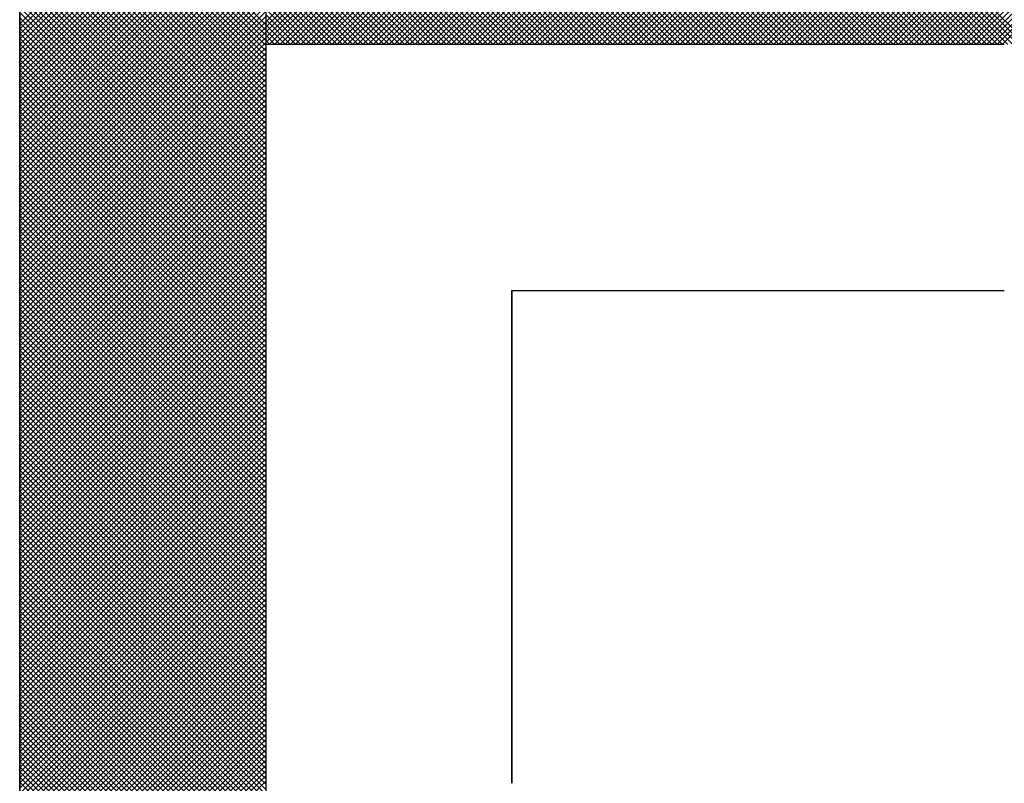
# Model space of a CAD drawing. Units: millimetres. Extents: x 0 to 1054, y -1 to 745.
# Drawn here: x 583 to 587, y 115 to 118 of the extents above; entities that cross this region are included whole.
import ezdxf

# ---------------------------------------------------------------- set-up
doc = ezdxf.new("R2010")
doc.units = ezdxf.units.MM
doc.header["$LTSCALE"] = 0.456252
doc.layers.add('NoLayerName_001', color=7, linetype='Continuous')
doc.layers.add('NoLayerName_004', color=7, linetype='Continuous')

# ---------------------------------------------------------------- blocks, each defined once
blk = doc.blocks.new('*X32')
at = {"color": 7, "linetype": 'Continuous', "lineweight": 25}
for p, q in [((0, 2.4082), (0.3918, 2.8)), ((0, 2.4166), (0.3834, 2.8)), ((0, 2.4251), (0.3749, 2.8)), ((0, 2.4335), (0.3665, 2.8)), ((0, 2.3998), (0.4, 2.7998)), ((0, 2.3913), (0.4, 2.7913)), ((0.4, 2.4148), (0.0295, 2.7852)), ((0.4, 2.4232), (0.0337, 2.7895)), ((0.4, 2.4317), (0.038, 2.7937)), ((0, 2.3829), (0.4, 2.7829)), ((0, 2.3744), (0.4, 2.7744)), ((0.4, 2.381), (0.0126, 2.7683)), ((0.4, 2.3894), (0.0169, 2.7726)), ((0.4, 2.3979), (0.0211, 2.7768)), ((0.4, 2.4063), (0.0253, 2.781)), ((0, 2.366), (0.4, 2.766)), ((0, 2.3575), (0.4, 2.7575)), ((0.4, 2.3556), (0, 2.7556)), ((0.4, 2.3641), (0.0042, 2.7599)), ((0.4, 2.3725), (0.0084, 2.7641)), ((0, 2.3491), (0.4, 2.7491)), ((0.4, 2.3472), (0, 2.7472)), ((0, 2.3406), (0.4, 2.7406)), ((0.4, 2.3388), (0, 2.7388)), ((0, 2.3322), (0.4, 2.7322)), ((0.4, 2.3303), (0, 2.7303)), ((0, 2.3237), (0.4, 2.7237)), ((0.4, 2.3219), (0, 2.7219)), ((0, 2.3153), (0.4, 2.7153)), ((0.4, 2.3134), (0, 2.7134)), ((0, 2.3069), (0.4, 2.7069)), ((0.4, 2.305), (0, 2.705)), ((0, 2.2984), (0.4, 2.6984)), ((0.4, 2.2965), (0, 2.6965)), ((0, 2.29), (0.4, 2.69)), ((0.4, 2.2881), (0, 2.6881)), ((0, 2.2815), (0.4, 2.6815)), ((0.4, 2.2796), (0, 2.6796)), ((0, 2.2731), (0.4, 2.6731)), ((0.4, 2.2712), (0, 2.6712)), ((0, 2.2646), (0.4, 2.6646)), ((0.4, 2.2627), (0, 2.6627)), ((0, 2.2562), (0.4, 2.6562)), ((0.4, 2.2543), (0, 2.6543)), ((0, 2.2477), (0.4, 2.6477)), ((0.4, 2.2459), (0, 2.6459)), ((0, 2.2393), (0.4, 2.6393)), ((0.4, 2.2374), (0, 2.6374)), ((0, 2.2308), (0.4, 2.6308)), ((0.4, 2.229), (0, 2.629)), ((0, 2.2224), (0.4, 2.6224)), ((0.4, 2.2205), (0, 2.6205)), ((0, 2.2139), (0.4, 2.6139)), ((0.4, 2.2121), (0, 2.6121)), ((0, 2.2055), (0.4, 2.6055)), ((0.4, 2.2036), (0, 2.6036)), ((0, 2.1971), (0.4, 2.5971)), ((0.4, 2.1952), (0, 2.5952)), ((0, 2.1886), (0.4, 2.5886)), ((0.4, 2.1867), (0, 2.5867)), ((0, 2.1802), (0.4, 2.5802)), ((0.4, 2.1783), (0, 2.5783)), ((0, 2.1717), (0.4, 2.5717)), ((0.4, 2.1698), (0, 2.5698)), ((0, 2.1633), (0.4, 2.5633)), ((0.4, 2.1614), (0, 2.5614)), ((0, 2.1548), (0.4, 2.5548)), ((0.4, 2.1529), (0, 2.5529)), ((0, 2.1464), (0.4, 2.5464)), ((0.4, 2.1445), (0, 2.5445)), ((0, 2.1379), (0.4, 2.5379)), ((0.4, 2.1361), (0, 2.5361)), ((0, 2.1295), (0.4, 2.5295)), ((0.4, 2.1276), (0, 2.5276)), ((0, 2.121), (0.4, 2.521)), ((0.4, 2.1192), (0, 2.5192)), ((0, 2.1126), (0.4, 2.5126)), ((0.4, 2.1107), (0, 2.5107)), ((0, 2.1042), (0.4, 2.5042)), ((0.4, 2.1023), (0, 2.5023)), ((0, 2.0957), (0.4, 2.4957)), ((0.4, 2.0938), (0, 2.4938)), ((0, 2.0873), (0.4, 2.4873)), ((0.4, 2.0854), (0, 2.4854)), ((0, 2.0788), (0.4, 2.4788)), ((0.4, 2.0769), (0, 2.4769)), ((0, 2.0704), (0.4, 2.4704)), ((0.4, 2.0685), (0, 2.4685)), ((0, 2.0619), (0.4, 2.4619)), ((0.4, 2.06), (0, 2.46)), ((0, 2.0535), (0.4, 2.4535)), ((0.4, 2.0516), (0, 2.4516)), ((0, 2.045), (0.4, 2.445)), ((0.4, 2.0432), (0, 2.4432)), ((0, 2.0366), (0.4, 2.4366)), ((0.4, 2.0347), (0, 2.4347)), ((0, 2.0281), (0.4, 2.4281)), ((0.4, 2.0263), (0, 2.4263)), ((0, 2.0197), (0.4, 2.4197)), ((0.4, 2.0178), (0, 2.4178)), ((0, 2.0113), (0.4, 2.4113)), ((0.4, 2.0094), (0, 2.4094)), ((0, 2.0028), (0.4, 2.4028)), ((0.4, 2.0009), (0, 2.4009)), ((0, 1.9944), (0.4, 2.3944)), ((0.4, 1.9925), (0, 2.3925)), ((0, 1.9859), (0.4, 2.3859)), ((0.4, 1.984), (0, 2.384)), ((0, 1.9775), (0.4, 2.3775)), ((0.4, 1.9756), (0, 2.3756)), ((0, 1.969), (0.4, 2.369)), ((0.4, 1.9671), (0, 2.3671)), ((0, 1.9606), (0.4, 2.3606)), ((0.4, 1.9587), (0, 2.3587)), ((0, 1.9521), (0.4, 2.3521)), ((0.4, 1.9503), (0, 2.3503)), ((0, 1.9437), (0.4, 2.3437)), ((0.4, 1.9418), (0, 2.3418)), ((0, 1.9352), (0.4, 2.3352)), ((0.4, 1.9334), (0, 2.3334)), ((0, 1.9268), (0.4, 2.3268)), ((0.4, 1.9249), (0, 2.3249)), ((0, 1.9183), (0.4, 2.3183)), ((0.4, 1.9165), (0, 2.3165)), ((0, 1.9099), (0.4, 2.3099)), ((0.4, 1.908), (0, 2.308)), ((0, 1.9015), (0.4, 2.3015)), ((0.4, 1.8996), (0, 2.2996)), ((0, 1.893), (0.4, 2.293)), ((0.4, 1.8911), (0, 2.2911)), ((0, 1.8846), (0.4, 2.2846)), ((0.4, 1.8827), (0, 2.2827)), ((0, 1.8761), (0.4, 2.2761)), ((0.4, 1.8742), (0, 2.2742)), ((0, 1.8677), (0.4, 2.2677)), ((0.4, 1.8658), (0, 2.2658)), ((0, 1.8592), (0.4, 2.2592)), ((0.4, 1.8573), (0, 2.2573)), ((0, 1.8508), (0.4, 2.2508)), ((0.4, 1.8489), (0, 2.2489)), ((0, 1.8423), (0.4, 2.2423)), ((0.4, 1.8405), (0, 2.2405)), ((0, 1.8339), (0.4, 2.2339)), ((0.4, 1.832), (0, 2.232)), ((0, 1.8254), (0.4, 2.2254)), ((0.4, 1.8236), (0, 2.2236)), ((0, 1.817), (0.4, 2.217)), ((0.4, 1.8151), (0, 2.2151)), ((0, 1.8086), (0.4, 2.2086)), ((0.4, 1.8067), (0, 2.2067)), ((0, 1.8001), (0.4, 2.2001)), ((0.4, 1.7982), (0, 2.1982)), ((0, 1.7917), (0.4, 2.1917)), ((0.4, 1.7898), (0, 2.1898)), ((0, 1.7832), (0.4, 2.1832)), ((0.4, 1.7813), (0, 2.1813)), ((0, 1.7748), (0.4, 2.1748)), ((0.4, 1.7729), (0, 2.1729)), ((0, 1.7663), (0.4, 2.1663)), ((0.4, 1.7644), (0, 2.1644)), ((0, 1.7579), (0.4, 2.1579)), ((0.4, 1.756), (0, 2.156)), ((0, 1.7494), (0.4, 2.1494)), ((0.4, 1.7476), (0, 2.1476)), ((0, 1.741), (0.4, 2.141)), ((0.4, 1.7391), (0, 2.1391)), ((0, 1.7325), (0.4, 2.1325)), ((0.4, 1.7307), (0, 2.1307)), ((0, 1.7241), (0.4, 2.1241)), ((0.4, 1.7222), (0, 2.1222)), ((0, 1.7157), (0.4, 2.1157)), ((0.4, 1.7138), (0, 2.1138)), ((0, 1.7072), (0.4, 2.1072)), ((0.4, 1.7053), (0, 2.1053)), ((0, 1.6988), (0.4, 2.0988)), ((0.4, 1.6969), (0, 2.0969)), ((0, 1.6903), (0.4, 2.0903)), ((0.4, 1.6884), (0, 2.0884)), ((0, 1.6819), (0.4, 2.0819)), ((0.4, 1.68), (0, 2.08)), ((0, 1.6734), (0.4, 2.0734)), ((0.4, 1.6715), (0, 2.0715)), ((0, 1.665), (0.4, 2.065)), ((0.4, 1.6631), (0, 2.0631)), ((0, 1.6565), (0.4, 2.0565)), ((0.4, 1.6547), (0, 2.0547)), ((0, 1.6481), (0.4, 2.0481)), ((0.4, 1.6462), (0, 2.0462)), ((0, 1.6396), (0.4, 2.0396)), ((0.4, 1.6378), (0, 2.0378)), ((0, 1.6312), (0.4, 2.0312)), ((0.4, 1.6293), (0, 2.0293)), ((0, 1.6227), (0.4, 2.0227)), ((0.4, 1.6209), (0, 2.0209)), ((0, 1.6143), (0.4, 2.0143)), ((0.4, 1.6124), (0, 2.0124)), ((0, 1.6059), (0.4, 2.0059)), ((0.4, 1.604), (0, 2.004)), ((0, 1.5974), (0.4, 1.9974)), ((0.4, 1.5955), (0, 1.9955)), ((0, 1.589), (0.4, 1.989)), ((0.4, 1.5871), (0, 1.9871)), ((0, 1.5805), (0.4, 1.9805)), ((0.4, 1.5786), (0, 1.9786)), ((0, 1.5721), (0.4, 1.9721)), ((0.4, 1.5702), (0, 1.9702)), ((0, 1.5636), (0.4, 1.9636)), ((0.4, 1.5617), (0, 1.9617)), ((0, 1.5552), (0.4, 1.9552)), ((0.4, 1.5533), (0, 1.9533)), ((0, 1.5467), (0.4, 1.9467)), ((0.4, 1.5449), (0, 1.9449)), ((0, 1.5383), (0.4, 1.9383)), ((0.4, 1.5364), (0, 1.9364)), ((0, 1.5298), (0.4, 1.9298)), ((0.4, 1.528), (0, 1.928)), ((0, 1.5214), (0.4, 1.9214)), ((0.4, 1.5195), (0, 1.9195)), ((0, 1.513), (0.4, 1.913)), ((0.4, 1.5111), (0, 1.9111)), ((0, 1.5045), (0.4, 1.9045)), ((0.4, 1.5026), (0, 1.9026)), ((0, 1.4961), (0.4, 1.8961)), ((0.4, 1.4942), (0, 1.8942)), ((0, 1.4876), (0.4, 1.8876)), ((0.4, 1.4857), (0, 1.8857)), ((0, 1.4792), (0.4, 1.8792)), ((0.4, 1.4773), (0, 1.8773)), ((0, 1.4707), (0.4, 1.8707)), ((0.4, 1.4688), (0, 1.8688)), ((0, 1.4623), (0.4, 1.8623)), ((0.4, 1.4604), (0, 1.8604)), ((0, 1.4538), (0.4, 1.8538)), ((0.4, 1.452), (0, 1.852)), ((0, 1.4454), (0.4, 1.8454)), ((0.4, 1.4435), (0, 1.8435)), ((0, 1.4369), (0.4, 1.8369)), ((0.4, 1.4351), (0, 1.8351)), ((0, 1.4285), (0.4, 1.8285)), ((0.4, 1.4266), (0, 1.8266)), ((0, 1.4201), (0.4, 1.8201)), ((0.4, 1.4182), (0, 1.8182)), ((0, 1.4116), (0.4, 1.8116)), ((0.4, 1.4097), (0, 1.8097)), ((0, 1.4032), (0.4, 1.8032)), ((0.4, 1.4013), (0, 1.8013)), ((0, 1.3947), (0.4, 1.7947)), ((0.4, 1.3928), (0, 1.7928)), ((0, 1.3863), (0.4, 1.7863)), ((0.4, 1.3844), (0, 1.7844)), ((0, 1.3778), (0.4, 1.7778)), ((0.4, 1.3759), (0, 1.7759)), ((0, 1.3694), (0.4, 1.7694)), ((0.4, 1.3675), (0, 1.7675)), ((0, 1.3609), (0.4, 1.7609)), ((0.4, 1.3591), (0, 1.7591)), ((0, 1.3525), (0.4, 1.7525)), ((0.4, 1.3506), (0, 1.7506)), ((0, 1.344), (0.4, 1.744)), ((0.4, 1.3422), (0, 1.7422)), ((0, 1.3356), (0.4, 1.7356)), ((0.4, 1.3337), (0, 1.7337)), ((0, 1.3271), (0.4, 1.7271)), ((0.4, 1.3253), (0, 1.7253)), ((0, 1.3187), (0.4, 1.7187)), ((0.4, 1.3168), (0, 1.7168)), ((0, 1.3103), (0.4, 1.7103)), ((0.4, 1.3084), (0, 1.7084)), ((0, 1.3018), (0.4, 1.7018)), ((0.4, 1.2999), (0, 1.6999)), ((0, 1.2934), (0.4, 1.6934)), ((0.4, 1.2915), (0, 1.6915)), ((0, 1.2849), (0.4, 1.6849)), ((0.4, 1.283), (0, 1.683)), ((0, 1.2765), (0.4, 1.6765)), ((0.4, 1.2746), (0, 1.6746)), ((0, 1.268), (0.4, 1.668)), ((0.4, 1.2661), (0, 1.6661)), ((0, 1.2596), (0.4, 1.6596)), ((0.4, 1.2577), (0, 1.6577)), ((0, 1.2511), (0.4, 1.6511)), ((0.4, 1.2493), (0, 1.6493)), ((0, 1.2427), (0.4, 1.6427)), ((0.4, 1.2408), (0, 1.6408)), ((0, 1.2342), (0.4, 1.6342)), ((0.4, 1.2324), (0, 1.6324)), ((0, 1.2258), (0.4, 1.6258)), ((0.4, 1.2239), (0, 1.6239)), ((0, 1.2174), (0.4, 1.6174)), ((0.4, 1.2155), (0, 1.6155)), ((0, 1.2089), (0.4, 1.6089)), ((0.4, 1.207), (0, 1.607)), ((0, 1.2005), (0.4, 1.6005)), ((0.4, 1.1986), (0, 1.5986)), ((0, 1.192), (0.4, 1.592)), ((0.4, 1.1901), (0, 1.5901)), ((0, 1.1836), (0.4, 1.5836)), ((0.4, 1.1817), (0, 1.5817)), ((0, 1.1751), (0.4, 1.5751)), ((0.4, 1.1732), (0, 1.5732)), ((0, 1.1667), (0.4, 1.5667)), ((0.4, 1.1648), (0, 1.5648)), ((0, 1.1582), (0.4, 1.5582)), ((0.4, 1.1564), (0, 1.5564)), ((0, 1.1498), (0.4, 1.5498)), ((0.4, 1.1479), (0, 1.5479)), ((0, 1.1413), (0.4, 1.5413)), ((0.4, 1.1395), (0, 1.5395)), ((0, 1.1329), (0.4, 1.5329)), ((0.4, 1.131), (0, 1.531)), ((0, 1.1245), (0.4, 1.5245)), ((0.4, 1.1226), (0, 1.5226)), ((0, 1.116), (0.4, 1.516)), ((0.4, 1.1141), (0, 1.5141)), ((0, 1.1076), (0.4, 1.5076)), ((0.4, 1.1057), (0, 1.5057)), ((0, 1.0991), (0.4, 1.4991)), ((0.4, 1.0972), (0, 1.4972)), ((0, 1.0907), (0.4, 1.4907)), ((0.4, 1.0888), (0, 1.4888)), ((0, 1.0822), (0.4, 1.4822)), ((0.4, 1.0803), (0, 1.4803)), ((0, 1.0738), (0.4, 1.4738)), ((0.4, 1.0719), (0, 1.4719)), ((0, 1.0653), (0.4, 1.4653)), ((0.4, 1.0635), (0, 1.4635)), ((0, 1.0569), (0.4, 1.4569)), ((0.4, 1.055), (0, 1.455)), ((0, 1.0484), (0.4, 1.4484)), ((0.4, 1.0466), (0, 1.4466)), ((0, 1.04), (0.4, 1.44)), ((0.4, 1.0381), (0, 1.4381)), ((0, 1.0315), (0.4, 1.4315)), ((0.4, 1.0297), (0, 1.4297)), ((0, 1.0231), (0.4, 1.4231)), ((0.4, 1.0212), (0, 1.4212)), ((0, 1.0147), (0.4, 1.4147)), ((0.4, 1.0128), (0, 1.4128)), ((0, 1.0062), (0.4, 1.4062)), ((0.4, 1.0043), (0, 1.4043)), ((0, 0.9978), (0.4, 1.3978)), ((0.4, 0.9959), (0, 1.3959)), ((0, 0.9893), (0.4, 1.3893)), ((0.4, 0.9874), (0, 1.3874)), ((0, 0.9809), (0.4, 1.3809)), ((0.4, 0.979), (0, 1.379)), ((0, 0.9724), (0.4, 1.3724)), ((0.4, 0.9705), (0, 1.3705)), ((0, 0.964), (0.4, 1.364)), ((0.4, 0.9621), (0, 1.3621)), ((0, 0.9555), (0.4, 1.3555)), ((0.4, 0.9537), (0, 1.3537)), ((0, 0.9471), (0.4, 1.3471)), ((0.4, 0.9452), (0, 1.3452)), ((0, 0.9386), (0.4, 1.3386)), ((0.4, 0.9368), (0, 1.3368)), ((0, 0.9302), (0.4, 1.3302)), ((0.4, 0.9283), (0, 1.3283)), ((0, 0.9218), (0.4, 1.3218)), ((0.4, 0.9199), (0, 1.3199)), ((0, 0.9133), (0.4, 1.3133)), ((0.4, 0.9114), (0, 1.3114)), ((0, 0.9049), (0.4, 1.3049)), ((0.4, 0.903), (0, 1.303)), ((0, 0.8964), (0.4, 1.2964)), ((0.4, 0.8945), (0, 1.2945)), ((0, 0.888), (0.4, 1.288)), ((0.4, 0.8861), (0, 1.2861)), ((0, 0.8795), (0.4, 1.2795)), ((0.4, 0.8776), (0, 1.2776)), ((0, 0.8711), (0.4, 1.2711)), ((0.4, 0.8692), (0, 1.2692)), ((0, 0.8626), (0.4, 1.2626)), ((0.4, 0.8608), (0, 1.2608)), ((0, 0.8542), (0.4, 1.2542)), ((0.4, 0.8523), (0, 1.2523)), ((0, 0.8457), (0.4, 1.2457)), ((0.4, 0.8439), (0, 1.2439)), ((0, 0.8373), (0.4, 1.2373)), ((0.4, 0.8354), (0, 1.2354)), ((0, 0.8289), (0.4, 1.2289)), ((0.4, 0.827), (0, 1.227)), ((0, 0.8204), (0.4, 1.2204)), ((0.4, 0.8185), (0, 1.2185)), ((0, 0.812), (0.4, 1.212)), ((0.4, 0.8101), (0, 1.2101)), ((0, 0.8035), (0.4, 1.2035)), ((0.4, 0.8016), (0, 1.2016))]:
    blk.add_line(p, q, dxfattribs=at)
blk = doc.blocks.new('*X33')
at = {"color": 7, "linetype": 'Continuous', "lineweight": 25}
for p, q in [((0, 2.4028), (0.3972, 2.8)), ((0, 2.4113), (0.3888, 2.8)), ((0, 2.4197), (0.3803, 2.8)), ((0, 2.4281), (0.3719, 2.8)), ((0, 2.4366), (0.3634, 2.8)), ((0.3948, 2.4), (0, 2.7948)), ((0.3864, 2.4), (0, 2.7864)), ((0.4033, 2.4), (0.0033, 2.8)), ((0.0056, 2.4), (0.4056, 2.8)), ((0.4117, 2.4), (0.0117, 2.8)), ((0.0141, 2.4), (0.4141, 2.8)), ((0.4202, 2.4), (0.0202, 2.8)), ((0.0225, 2.4), (0.4225, 2.8)), ((0.4286, 2.4), (0.0286, 2.8)), ((0.031, 2.4), (0.431, 2.8)), ((0.4371, 2.4), (0.0371, 2.8)), ((0.0394, 2.4), (0.4394, 2.8)), ((0.4455, 2.4), (0.0455, 2.8)), ((0.0479, 2.4), (0.4479, 2.8)), ((0.4539, 2.4), (0.0539, 2.8)), ((0.0563, 2.4), (0.4563, 2.8)), ((0.4624, 2.4), (0.0624, 2.8)), ((0.0648, 2.4), (0.4648, 2.8)), ((0.4708, 2.4), (0.0708, 2.8)), ((0.0732, 2.4), (0.4732, 2.8)), ((0.4793, 2.4), (0.0793, 2.8)), ((0.0817, 2.4), (0.4817, 2.8)), ((0.4877, 2.4), (0.0877, 2.8)), ((0.0901, 2.4), (0.4901, 2.8)), ((0.4962, 2.4), (0.0962, 2.8)), ((0.0985, 2.4), (0.4985, 2.8)), ((0.5046, 2.4), (0.1046, 2.8)), ((0.107, 2.4), (0.507, 2.8)), ((0.5131, 2.4), (0.1131, 2.8)), ((0.1154, 2.4), (0.5154, 2.8)), ((0.5215, 2.4), (0.1215, 2.8)), ((0.1239, 2.4), (0.5239, 2.8)), ((0.53, 2.4), (0.13, 2.8)), ((0.1323, 2.4), (0.5323, 2.8)), ((0.5384, 2.4), (0.1384, 2.8)), ((0.1408, 2.4), (0.5408, 2.8)), ((0.5468, 2.4), (0.1468, 2.8)), ((0.1492, 2.4), (0.5492, 2.8)), ((0.5553, 2.4), (0.1553, 2.8)), ((0.1577, 2.4), (0.5577, 2.8)), ((0.5637, 2.4), (0.1637, 2.8)), ((0.1661, 2.4), (0.5661, 2.8)), ((0.5722, 2.4), (0.1722, 2.8)), ((0.1746, 2.4), (0.5746, 2.8)), ((0.5806, 2.4), (0.1806, 2.8)), ((0.183, 2.4), (0.583, 2.8)), ((0.5891, 2.4), (0.1891, 2.8)), ((0.1914, 2.4), (0.5914, 2.8)), ((0.5975, 2.4), (0.1975, 2.8)), ((0.1999, 2.4), (0.5999, 2.8)), ((0.606, 2.4), (0.206, 2.8)), ((0.2083, 2.4), (0.6083, 2.8)), ((0.6144, 2.4), (0.2144, 2.8)), ((0.2168, 2.4), (0.6168, 2.8)), ((0.6229, 2.4), (0.2229, 2.8)), ((0.2252, 2.4), (0.6252, 2.8)), ((0.6313, 2.4), (0.2313, 2.8)), ((0.2337, 2.4), (0.6337, 2.8)), ((0.6398, 2.4), (0.2398, 2.8)), ((0.2421, 2.4), (0.6421, 2.8)), ((0.6482, 2.4), (0.2482, 2.8)), ((0.2506, 2.4), (0.6506, 2.8)), ((0.6566, 2.4), (0.2566, 2.8)), ((0.259, 2.4), (0.659, 2.8)), ((0.6651, 2.4), (0.2651, 2.8)), ((0.2675, 2.4), (0.6675, 2.8)), ((0.6735, 2.4), (0.2735, 2.8)), ((0.2759, 2.4), (0.6759, 2.8)), ((0.682, 2.4), (0.282, 2.8)), ((0.2844, 2.4), (0.6844, 2.8)), ((0.6904, 2.4), (0.2904, 2.8)), ((0.2928, 2.4), (0.6928, 2.8)), ((0.6989, 2.4), (0.2989, 2.8)), ((0.3012, 2.4), (0.7012, 2.8)), ((0.7073, 2.4), (0.3073, 2.8)), ((0.3097, 2.4), (0.7097, 2.8)), ((0.7158, 2.4), (0.3158, 2.8)), ((0.3181, 2.4), (0.7181, 2.8)), ((0.7242, 2.4), (0.3242, 2.8)), ((0.3266, 2.4), (0.7266, 2.8)), ((0.7327, 2.4), (0.3327, 2.8)), ((0.335, 2.4), (0.735, 2.8)), ((0.7411, 2.4), (0.3411, 2.8)), ((0.3435, 2.4), (0.7435, 2.8)), ((0.7495, 2.4), (0.3495, 2.8)), ((0.3519, 2.4), (0.7519, 2.8)), ((0.758, 2.4), (0.358, 2.8)), ((0.3604, 2.4), (0.7604, 2.8)), ((0.7664, 2.4), (0.3664, 2.8)), ((0.3688, 2.4), (0.7688, 2.8)), ((0.7749, 2.4), (0.3749, 2.8)), ((0.3773, 2.4), (0.7773, 2.8)), ((0.7833, 2.4), (0.3833, 2.8)), ((0.3857, 2.4), (0.7857, 2.8)), ((0.7918, 2.4), (0.3918, 2.8)), ((0.3941, 2.4), (0.7941, 2.8)), ((0.8002, 2.4), (0.4002, 2.8)), ((0.4026, 2.4), (0.8026, 2.8)), ((0.8087, 2.4), (0.4087, 2.8)), ((0.411, 2.4), (0.811, 2.8)), ((0.8171, 2.4), (0.4171, 2.8)), ((0.4195, 2.4), (0.8195, 2.8)), ((0.8256, 2.4), (0.4256, 2.8)), ((0.4279, 2.4), (0.8279, 2.8)), ((0.834, 2.4), (0.434, 2.8)), ((0.4364, 2.4), (0.8364, 2.8)), ((0.8424, 2.4), (0.4424, 2.8)), ((0.4448, 2.4), (0.8448, 2.8)), ((0.8509, 2.4), (0.4509, 2.8)), ((0.4533, 2.4), (0.8533, 2.8)), ((0.8593, 2.4), (0.4593, 2.8)), ((0.4617, 2.4), (0.8617, 2.8)), ((0.8678, 2.4), (0.4678, 2.8)), ((0.4702, 2.4), (0.8702, 2.8)), ((0.8762, 2.4), (0.4762, 2.8)), ((0.4786, 2.4), (0.8786, 2.8)), ((0.8847, 2.4), (0.4847, 2.8)), ((0.487, 2.4), (0.887, 2.8)), ((0.8931, 2.4), (0.4931, 2.8)), ((0.4955, 2.4), (0.8955, 2.8)), ((0.9016, 2.4), (0.5016, 2.8)), ((0.5039, 2.4), (0.9039, 2.8)), ((0.91, 2.4), (0.51, 2.8)), ((0.5124, 2.4), (0.9124, 2.8)), ((0.9185, 2.4), (0.5185, 2.8)), ((0.5208, 2.4), (0.9208, 2.8)), ((0.9269, 2.4), (0.5269, 2.8)), ((0.5293, 2.4), (0.9293, 2.8)), ((0.9354, 2.4), (0.5354, 2.8)), ((0.5377, 2.4), (0.9377, 2.8)), ((0.9438, 2.4), (0.5438, 2.8)), ((0.5462, 2.4), (0.9462, 2.8)), ((0.9522, 2.4), (0.5522, 2.8)), ((0.5546, 2.4), (0.9546, 2.8)), ((0.9607, 2.4), (0.5607, 2.8)), ((0.5631, 2.4), (0.9631, 2.8)), ((0.9691, 2.4), (0.5691, 2.8)), ((0.5715, 2.4), (0.9715, 2.8)), ((0.9776, 2.4), (0.5776, 2.8)), ((0.58, 2.4), (0.98, 2.8)), ((0.986, 2.4), (0.586, 2.8)), ((0.5884, 2.4), (0.9884, 2.8)), ((0.9945, 2.4), (0.5945, 2.8)), ((0.5968, 2.4), (0.9968, 2.8)), ((1.0029, 2.4), (0.6029, 2.8)), ((0.6053, 2.4), (1.0053, 2.8)), ((1.0114, 2.4), (0.6114, 2.8)), ((0.6137, 2.4), (1.0137, 2.8)), ((1.0198, 2.4), (0.6198, 2.8)), ((0.6222, 2.4), (1.0222, 2.8)), ((1.0283, 2.4), (0.6283, 2.8)), ((0.6306, 2.4), (1.0306, 2.8)), ((1.0367, 2.4), (0.6367, 2.8)), ((0.6391, 2.4), (1.0391, 2.8)), ((1.0451, 2.4), (0.6451, 2.8)), ((0.6475, 2.4), (1.0475, 2.8)), ((1.0536, 2.4), (0.6536, 2.8)), ((0.656, 2.4), (1.056, 2.8)), ((1.062, 2.4), (0.662, 2.8)), ((0.6644, 2.4), (1.0644, 2.8)), ((1.0705, 2.4), (0.6705, 2.8)), ((0.6729, 2.4), (1.0729, 2.8)), ((1.0789, 2.4), (0.6789, 2.8)), ((0.6813, 2.4), (1.0813, 2.8)), ((1.0874, 2.4), (0.6874, 2.8)), ((0.6897, 2.4), (1.0897, 2.8)), ((1.0958, 2.4), (0.6958, 2.8)), ((0.6982, 2.4), (1.0982, 2.8)), ((1.1043, 2.4), (0.7043, 2.8)), ((0.7066, 2.4), (1.1066, 2.8)), ((1.1127, 2.4), (0.7127, 2.8)), ((0.7151, 2.4), (1.1151, 2.8)), ((1.1212, 2.4), (0.7212, 2.8)), ((0.7235, 2.4), (1.1235, 2.8)), ((1.1296, 2.4), (0.7296, 2.8)), ((0.732, 2.4), (1.132, 2.8)), ((1.138, 2.4), (0.738, 2.8)), ((0.7404, 2.4), (1.1404, 2.8)), ((1.1465, 2.4), (0.7465, 2.8)), ((0.7489, 2.4), (1.1489, 2.8)), ((1.1549, 2.4), (0.7549, 2.8)), ((0.7573, 2.4), (1.1573, 2.8)), ((1.1634, 2.4), (0.7634, 2.8)), ((0.7658, 2.4), (1.1658, 2.8)), ((1.1718, 2.4), (0.7718, 2.8)), ((0.7742, 2.4), (1.1742, 2.8)), ((1.1803, 2.4), (0.7803, 2.8)), ((0.7826, 2.4), (1.1826, 2.8)), ((1.1887, 2.4), (0.7887, 2.8)), ((0.7911, 2.4), (1.1911, 2.8)), ((1.1972, 2.4), (0.7972, 2.8)), ((0.7995, 2.4), (1.1995, 2.8)), ((1.2056, 2.4), (0.8056, 2.8)), ((0.808, 2.4), (1.208, 2.8)), ((1.2141, 2.4), (0.8141, 2.8)), ((0.8164, 2.4), (1.2164, 2.8)), ((1.2225, 2.4), (0.8225, 2.8)), ((0.8249, 2.4), (1.2249, 2.8)), ((1.231, 2.4), (0.831, 2.8)), ((0.8333, 2.4), (1.2333, 2.8)), ((1.2394, 2.4), (0.8394, 2.8)), ((0.8418, 2.4), (1.2418, 2.8)), ((0.8502, 2.4), (1.2502, 2.8)), ((0.8587, 2.4), (1.2587, 2.8)), ((0.8671, 2.4), (1.2671, 2.8)), ((0.8756, 2.4), (1.2756, 2.8)), ((0.884, 2.4), (1.284, 2.8)), ((0.8924, 2.4), (1.2924, 2.8)), ((0.9009, 2.4), (1.3009, 2.8)), ((0.9093, 2.4), (1.3093, 2.8)), ((0.9178, 2.4), (1.3178, 2.8)), ((0.9262, 2.4), (1.3262, 2.8)), ((0.9347, 2.4), (1.3347, 2.8)), ((0.9431, 2.4), (1.3431, 2.8)), ((0.9516, 2.4), (1.3516, 2.8)), ((0.96, 2.4), (1.36, 2.8)), ((0.9685, 2.4), (1.3685, 2.8)), ((0.9769, 2.4), (1.3769, 2.8)), ((0.9853, 2.4), (1.3853, 2.8)), ((0.9938, 2.4), (1.3938, 2.8)), ((1.0022, 2.4), (1.4022, 2.8)), ((1.0107, 2.4), (1.4107, 2.8)), ((1.0191, 2.4), (1.4191, 2.8)), ((1.0276, 2.4), (1.4276, 2.8)), ((1.036, 2.4), (1.436, 2.8)), ((1.0445, 2.4), (1.4445, 2.8)), ((1.0529, 2.4), (1.4529, 2.8)), ((1.0614, 2.4), (1.4614, 2.8)), ((1.0698, 2.4), (1.4698, 2.8)), ((1.0782, 2.4), (1.4782, 2.8)), ((1.0867, 2.4), (1.4867, 2.8)), ((1.0951, 2.4), (1.4951, 2.8)), ((1.1036, 2.4), (1.5036, 2.8)), ((1.112, 2.4), (1.512, 2.8)), ((1.1205, 2.4), (1.5205, 2.8)), ((1.1289, 2.4), (1.5289, 2.8)), ((1.1374, 2.4), (1.5374, 2.8)), ((1.1458, 2.4), (1.5458, 2.8)), ((1.1543, 2.4), (1.5543, 2.8)), ((1.1627, 2.4), (1.5627, 2.8)), ((1.1712, 2.4), (1.5712, 2.8)), ((1.1796, 2.4), (1.5796, 2.8)), ((1.188, 2.4), (1.588, 2.8)), ((1.1965, 2.4), (1.5965, 2.8)), ((0.3779, 2.4), (0, 2.7779)), ((0.3695, 2.4), (0, 2.7695)), ((0.361, 2.4), (0, 2.761)), ((0.3526, 2.4), (0, 2.7526)), ((0.3442, 2.4), (0, 2.7441)), ((0.3357, 2.4), (0, 2.7357)), ((0.3273, 2.4), (0, 2.7273)), ((0.3188, 2.4), (0, 2.7188)), ((0.3104, 2.4), (0, 2.7104)), ((0.3019, 2.4), (0, 2.7019)), ((0.2935, 2.4), (0, 2.6935)), ((0.285, 2.4), (0, 2.685)), ((0.2766, 2.4), (0, 2.6766)), ((0.2681, 2.4), (0, 2.6681)), ((0.2597, 2.4), (0, 2.6597)), ((0.2512, 2.4), (0, 2.6512)), ((0.2428, 2.4), (0, 2.6428)), ((0.2344, 2.4), (0, 2.6344)), ((0.2259, 2.4), (0, 2.6259)), ((0.2175, 2.4), (0, 2.6175)), ((0.209, 2.4), (0, 2.609)), ((0.2006, 2.4), (0, 2.6006)), ((0.1921, 2.4), (0, 2.5921)), ((0.1837, 2.4), (0, 2.5837)), ((0.1752, 2.4), (0, 2.5752)), ((0.1668, 2.4), (0, 2.5668)), ((0.1583, 2.4), (0, 2.5583)), ((0.1499, 2.4), (0, 2.5499)), ((0.1415, 2.4), (0, 2.5415)), ((0.133, 2.4), (0, 2.533)), ((0.1246, 2.4), (0, 2.5246)), ((0.1161, 2.4), (0, 2.5161)), ((0.1077, 2.4), (0, 2.5077)), ((0.0992, 2.4), (0, 2.4992)), ((0.0908, 2.4), (0, 2.4908)), ((0.0823, 2.4), (0, 2.4823)), ((0.0739, 2.4), (0, 2.4739)), ((0.0654, 2.4), (0, 2.4654)), ((0.057, 2.4), (0, 2.457)), ((0.0486, 2.4), (0, 2.4485)), ((0.0401, 2.4), (0, 2.4401)), ((0.0317, 2.4), (0, 2.4317)), ((0.0232, 2.4), (0, 2.4232)), ((0.0148, 2.4), (0, 2.4148)), ((0.0063, 2.4), (0, 2.4063))]:
    blk.add_line(p, q, dxfattribs=at)

msp = doc.modelspace()

# ---------------------------------------------------------------- hatches: boundary and pattern name
at = {"layer": 'NoLayerName_001', "linetype": 'Continuous', "lineweight": 25}
h = msp.add_hatch(dxfattribs=at)
h.set_pattern_fill('ANSI31', scale=2.5084, angle=45)
h.paths.add_polyline_path([(587.6221, 115.5542), (587.6221, 114.5509), (587.6221, 113.5475), (586.6187, 113.5475), (585.6154, 113.5475), (584.612, 113.5475), (584.612, 114.5509), (584.612, 115.5542), (584.612, 116.5576), (585.6154, 116.5576), (586.6187, 116.5576), (587.6221, 116.5576)])

# ---------------------------------------------------------------- linework, layer by layer
at = {"layer": 'NoLayerName_001', "color": 7, "linetype": 'Continuous', "lineweight": 25}
for p, q in [((582.6053, 136.6248), (582.6053, 111.5408)), ((582.6053, 136.6248), (582.6053, 111.5408)), ((582.6053, 111.5408), (582.6053, 118.5643))]:
    msp.add_line(p, q, dxfattribs=at)
at = {"layer": 'NoLayerName_004', "color": 7, "linetype": 'Continuous', "lineweight": 25}
for p, q in [((583.6086, 118.5643), (583.6086, 116.5576)), ((583.6086, 117.561), (583.6086, 116.5576)), ((583.6086, 117.561), (583.6086, 116.5576)), ((583.6086, 117.561), (584.612, 117.561)), ((583.6086, 117.561), (584.612, 117.561)), ((583.6086, 117.561), (584.612, 117.561)), ((583.6086, 117.561), (584.612, 117.561)), ((583.6086, 117.561), (584.612, 117.561)), ((583.6086, 117.561), (584.612, 117.561)), ((583.6086, 117.561), (584.612, 117.561)), ((584.612, 117.561), (585.6154, 117.561)), ((584.612, 117.561), (585.6154, 117.561)), ((584.612, 117.561), (585.6154, 117.561)), ((584.612, 117.561), (585.6154, 117.561)), ((584.612, 117.561), (585.6154, 117.561)), ((584.612, 117.561), (585.6154, 117.561)), ((584.612, 117.561), (585.6154, 117.561)), ((585.6154, 117.561), (586.6187, 117.561)), ((585.6154, 117.561), (586.6187, 117.561)), ((585.6154, 117.561), (586.6187, 117.561)), ((585.6154, 117.561), (586.6187, 117.561)), ((585.6154, 117.561), (586.6187, 117.561)), ((585.6154, 117.561), (586.6187, 117.561)), ((585.6154, 117.561), (586.6187, 117.561)), ((585.6154, 117.561), (586.6187, 117.561)), ((585.6154, 117.561), (586.6187, 117.561)), ((585.6154, 117.561), (586.6187, 117.561)), ((583.6086, 116.5576), (583.6086, 115.5542)), ((583.6086, 116.5576), (583.6086, 115.5542)), ((583.6086, 116.5576), (583.6086, 115.5542)), ((584.612, 116.5576), (585.6154, 116.5576)), ((584.612, 116.5576), (585.6154, 116.5576)), ((584.612, 116.5576), (585.6154, 116.5576)), ((584.612, 115.5542), (584.612, 116.5576)), ((584.612, 115.5542), (584.612, 116.5576)), ((584.612, 115.5542), (584.612, 116.5576)), ((584.612, 116.5576), (584.612, 115.5542)), ((584.612, 116.5576), (584.612, 115.5542)), ((584.612, 116.5576), (584.612, 115.5542)), ((585.6154, 116.5576), (586.6187, 116.5576)), ((585.6154, 116.5576), (586.6187, 116.5576)), ((585.6154, 116.5576), (586.6187, 116.5576)), ((583.6086, 115.5542), (583.6086, 114.5509)), ((583.6086, 115.5542), (583.6086, 114.5509)), ((583.6086, 115.5542), (583.6086, 114.5509)), ((584.612, 114.5509), (584.612, 115.5542)), ((584.612, 114.5509), (584.612, 115.5542)), ((584.612, 114.5509), (584.612, 115.5542)), ((584.612, 115.5542), (584.612, 114.5509)), ((584.612, 115.5542), (584.612, 114.5509)), ((584.612, 115.5542), (584.612, 114.5509)), ((583.6086, 114.5509), (583.6086, 113.5475)), ((583.6086, 114.5509), (583.6086, 113.5475)), ((583.6086, 114.5509), (583.6086, 113.5475))]:
    msp.add_line(p, q, dxfattribs=at)

# ---------------------------------------------------------------- block references
at = {"color": 7, "linetype": 'Continuous', "lineweight": 25, "xscale": 2.5084, "yscale": 2.5084, "zscale": 2.5084}
for name, p in [('*X32', (582.6053, 111.5408)), ('*X33', (583.6086, 111.5408))]:
    msp.add_blockref(name, p, dxfattribs=at)

doc.saveas('drawing.dxf')
